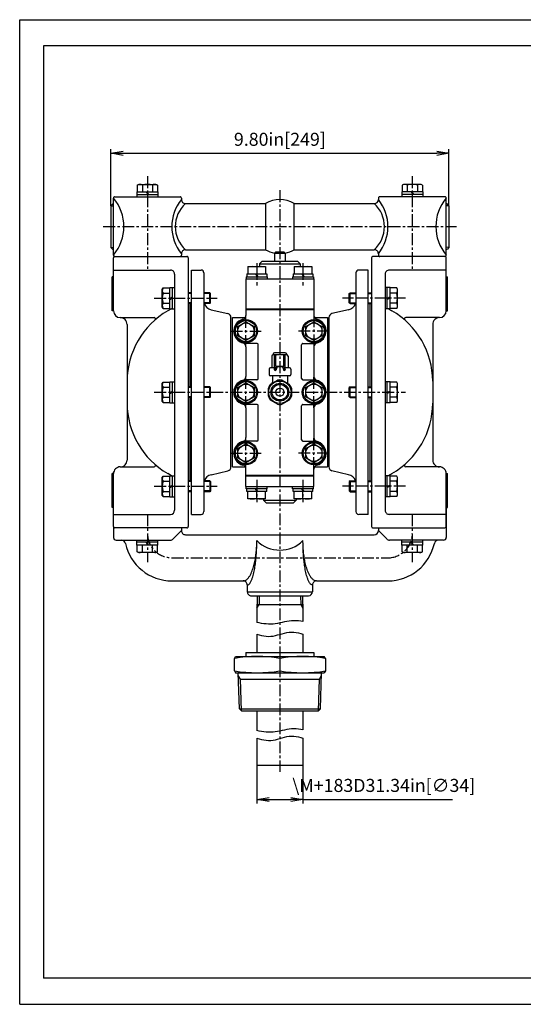
# Model space of a CAD drawing. Extents: x -642 to 310, y -451 to 274.
# Drawn here: x -642 to -271, y -451 to 274 of the extents above; entities that cross this region are included whole.
import ezdxf

# ---------------------------------------------------------------- set-up
doc = ezdxf.new("R2010")
doc.units = 0
doc.header["$LTSCALE"] = 7
doc.header["$PDMODE"] = 35
doc.header["$PDSIZE"] = 0.5
doc.linetypes.add('CENTER', pattern=[2, 1.25, -0.25, 0.25, -0.25])
doc.layers.get('0').update_dxf_attribs({"linetype": 'CONTINUOUS'})
doc.layers.get('DEFPOINTS').update_dxf_attribs({"linetype": 'CONTINUOUS'})
for name, color, linetype in [('BORDER', 7, 'CONTINUOUS'), ('CENTER', 1, 'CENTER'), ('DIM1-1', 1, 'CONTINUOUS'), ('DRAW1', 3, 'CONTINUOUS'), ('DRAW2', 4, 'CONTINUOUS'), ('DRAW3', 1, 'CONTINUOUS')]:
    doc.layers.add(name, color=color, linetype=linetype)
doc.styles.add('DIMFONT', font='romans.shx', dxfattribs={"oblique": 10, "bigfont": 'extfont.shx'})
doc.dimstyles.new('1_3', dxfattribs={"dimscale": 3, "dimtxt": 3.2, "dimasz": 3, "dimexe": 1, "dimexo": 0, "dimgap": 1, "dimtad": 3, "dimdec": 3, "dimdsep": 46, "dimtxsty": 'DIMFONT', "dimblk1": 'OPEN', "dimblk2": 'OPEN', "dimsah": 1, "dimcen": 0, "dimadec": 0, "dimazin": 0, "dimtp": 0.5, "dimtfac": 0.75, "dimtdec": 3, "dimtmove": 0, "dimatfit": 3, "dimldrblk": 'OPEN', "dimfxl": 0, "dimtolj": 1, "dimarcsym": 0})

# ---------------------------------------------------------------- blocks, each defined once
blk = doc.blocks.new('_OPEN')
at = {"color": 0, "linetype": 'ByBlock'}
for p, q in [((-1, 0.167), (0, 0)), ((0, 0), (-1, -0.167)), ((0, 0), (-1, 0))]:
    blk.add_line(p, q, dxfattribs=at)
blk = doc.blocks.new('*D13')
at = {"color": 0, "linetype": 'ByBlock'}
for p, q in [((-574.5, 137.32), (-574.5, 179)), ((-565.5, 176), (-334.5, 176)), ((-325.5, 137.32), (-325.5, 179))]:
    blk.add_line(p, q, dxfattribs=at)
at = {"layer": 'DEFPOINTS', "color": 0, "linetype": 'ByBlock'}
for p in [(-325.5, 176), (-574.5, 137.32), (-325.5, 137.32)]:
    blk.add_point(p, dxfattribs=at)
at = {"color": 0, "linetype": 'ByBlock', "xscale": 9, "yscale": 9, "zscale": 9, "rotation": 180}
blk.add_blockref('_OPEN', (-574.5, 176), dxfattribs=at)
at = {"color": 0, "linetype": 'ByBlock', "xscale": 9, "yscale": 9, "zscale": 9}
blk.add_blockref('_OPEN', (-325.5, 176), dxfattribs=at)
at = {"color": 0, "linetype": 'ByBlock', "insert": (-450, 186.31), "char_height": 9.6, "attachment_point": 5, "style": 'DIMFONT'}
blk.add_mtext('\\A1;9.80in[249]', dxfattribs=at)
blk = doc.blocks.new('*D14')
at = {"color": 0, "linetype": 'ByBlock'}
for p, q in [((-467, -274.7), (-467, -303)), ((-433, -274.7), (-433, -303)), ((-458, -300), (-442, -300)), ((-433, -300), (-322.99, -300))]:
    blk.add_line(p, q, dxfattribs=at)
at = {"layer": 'DEFPOINTS', "color": 0, "linetype": 'ByBlock'}
for p in [(-467, -274.7), (-433, -274.7), (-433, -300)]:
    blk.add_point(p, dxfattribs=at)
at = {"color": 0, "linetype": 'ByBlock', "xscale": 9, "yscale": 9, "zscale": 9, "rotation": 180}
blk.add_blockref('_OPEN', (-467, -300), dxfattribs=at)
at = {"color": 0, "linetype": 'ByBlock', "xscale": 9, "yscale": 9, "zscale": 9}
blk.add_blockref('_OPEN', (-433, -300), dxfattribs=at)
at = {"color": 0, "linetype": 'ByBlock', "insert": (-373.49, -289.69), "char_height": 9.6, "attachment_point": 5, "style": 'DIMFONT'}
blk.add_mtext('\\A1;\\M+183D31.34in[∅34]', dxfattribs=at)

msp = doc.modelspace()

# ---------------------------------------------------------------- linework, layer by layer
at = {"layer": 'BORDER', "color": 8}
for p, q in [((292.6217, 255.1851), (-624.0615, 255.1851)), ((-624.0615, 255.1851), (-624.0615, -431.695)), ((292.6217, -431.695), (-624.0615, -431.695))]:
    msp.add_line(p, q, dxfattribs=at)
at = {"layer": 'CENTER', "color": 7}
for p, q in [((-547.5, 159.1), (-547.5, 90)), ((-352.5, 159.1), (-352.5, 90)), ((-450, 148.75), (-450, -279.698)), ((-580.0001, 122), (-320, 122)), ((-467, 95), (-467, 78.5)), ((-433.0001, 95), (-433.0001, 78.5)), ((-542.6, 69.282), (-496.1, 69.282)), ((-357.4, 69.282), (-403.9, 69.282)), ((-475.0001, 33.381), (-475.0001, 56.6189)), ((-425, 56.6189), (-425, 33.381)), ((-486.2501, 45), (-463.75, 45)), ((-413.75, 45), (-436.2501, 45)), ((-475.0001, -11.619), (-475.0001, 11.619)), ((-425, -11.619), (-425, 11.619)), ((-542.6, 0), (-357.4, 0)), ((-475.0001, -56.619), (-475.0001, -33.381)), ((-425, -56.619), (-425, -33.381)), ((-486.2501, -45), (-463.75, -45)), ((-413.75, -45), (-436.2501, -45)), ((-467, -64.5), (-467, -81)), ((-433.0001, -64.5), (-433.0001, -81)), ((-542.6, -69.282), (-496.1, -69.282)), ((-357.4, -69.282), (-403.9, -69.282)), ((-547.5, -90), (-547.5, -125.1)), ((-352.502, -90), (-352.502, -125.1)), ((-529.5, -122), (-370.5, -122))]:
    msp.add_line(p, q, dxfattribs=at)
for centre, start, end in [((-529.5, -104), 179.99999, 270), ((-370.5, -104), 270, 0)]:
    msp.add_arc(centre, 18, start, end, dxfattribs=at)
at = {"layer": 'DRAW1'}
for p, q in [((-641.5615, 274.4351), (310.1217, 274.4351)), ((-641.5615, -450.945), (-641.5615, 274.4351)), ((-641.5615, -450.945), (310.1217, -450.945))]:
    msp.add_line(p, q, dxfattribs=at)
at = {"layer": 'DRAW1', "color": 7}
for p, q in [((-555.2501, 147.6001), (-539.75, 147.6001)), ((-555.2501, 145.6002), (-539.75, 145.6002)), ((-555.25, 147.6002), (-555.25, 144)), ((-548.3659, 147.6001), (-547.2112, 145.6002)), ((-547.7887, 147.6001), (-546.634, 145.6)), ((-539.75, 147.6002), (-539.75, 144)), ((-360.2503, 147.6002), (-360.2503, 144)), ((-344.7502, 147.6001), (-360.2502, 147.6001)), ((-344.7502, 145.6002), (-360.2502, 145.6002)), ((-353.3657, 147.6001), (-352.211, 145.6002)), ((-352.7884, 147.6001), (-351.6337, 145.6001)), ((-344.7503, 147.6002), (-344.7503, 144)), ((-474.3, 87.1), (-459.7, 87.1)), ((-474.3, 87.1), (-474.3, 85.1)), ((-467.866, 87.1), (-466.7113, 85.1)), ((-467.2887, 87.1), (-466.134, 85.1)), ((-459.7, 87.1), (-459.7, 85.1)), ((-440.3, 87.1), (-440.3, 85.1)), ((-440.3, 87.1), (-425.7, 87.1)), ((-433.866, 87.1), (-432.7113, 85.1)), ((-433.2887, 87.1), (-432.134, 85.1)), ((-425.7, 87.1), (-425.7, 85.1)), ((-474.75, 85.1), (-459.25, 85.1)), ((-474.75, 85.1), (-474.75, 83.5)), ((-459.25, 85.1), (-459.25, 83.5)), ((-440.75, 85.1), (-425.25, 85.1)), ((-440.75, 85.1), (-440.75, 83.5)), ((-425.25, 85.1), (-425.25, 83.5)), ((-531.1002, 61.5321), (-531.1002, 77.0322)), ((-531.1002, 77.0322), (-527.5, 77.0322)), ((-529.1002, 61.5321), (-529.1002, 77.0322)), ((-514.9999, 73.282), (-517.5, 73.282)), ((-501.7, 73.282), (-505.9999, 73.282)), ((-501.1001, 72.6821), (-501.7001, 73.2821)), ((-501.7, 65.2821), (-501.7, 73.282)), ((-501.1, 65.882), (-501.1, 72.682)), ((-398.9, 72.682), (-398.3, 73.282)), ((-398.9, 65.882), (-398.9, 72.682)), ((-398.2999, 65.2821), (-398.2999, 73.282)), ((-398.2999, 73.282), (-393.9999, 73.282)), ((-385, 73.282), (-382.5, 73.282)), ((-368.8997, 77.0322), (-372.5, 77.0322)), ((-370.8998, 61.5321), (-370.8998, 77.0322)), ((-368.8998, 61.5321), (-368.8998, 77.0322)), ((-531.1002, 68.4163), (-529.1002, 69.571)), ((-531.1001, 68.9935), (-529.1001, 70.1482)), ((-501.7, 65.2821), (-501.1, 65.882)), ((-398.3, 65.2821), (-398.9, 65.882)), ((-368.8999, 69.5706), (-370.8999, 68.4158)), ((-368.8998, 70.1478), (-370.8998, 68.9931)), ((-531.1002, 61.5322), (-527.5, 61.5322)), ((-514.9999, 65.2821), (-517.5, 65.2821)), ((-501.7, 65.2821), (-505.9999, 65.2821)), ((-398.2999, 65.2821), (-393.9999, 65.2821)), ((-385, 65.2821), (-382.5, 65.2821)), ((-368.8997, 61.5322), (-372.5, 61.5322)), ((-531.1002, -7.7499), (-531.1002, 7.7502)), ((-531.1002, 7.7502), (-527.5, 7.7502)), ((-529.1002, -7.7499), (-529.1002, 7.7502)), ((-368.8997, 7.7502), (-372.5, 7.7502)), ((-370.8998, -7.7499), (-370.8998, 7.7502)), ((-368.8998, -7.7499), (-368.8998, 7.7502)), ((-531.1002, -0.8657), (-529.1002, 0.2889)), ((-531.1001, -0.2885), (-529.1001, 0.8662)), ((-514.9999, 4), (-517.5, 4)), ((-501.7, 4), (-505.9999, 4)), ((-501.7, -4), (-501.7, 4)), ((-501.7, 4), (-501.1, 3.4001)), ((-501.1, -3.4), (-501.1, 3.4)), ((-398.3, 4), (-398.9, 3.4)), ((-398.9, -3.4), (-398.9, 3.4)), ((-398.2999, 4), (-393.9999, 4)), ((-398.2999, -4), (-398.2999, 4)), ((-385, 4), (-382.5, 4)), ((-368.8999, 0.2885), (-370.8999, -0.8662)), ((-368.8998, 0.8657), (-370.8998, -0.2889)), ((-514.9999, -4), (-517.5, -4)), ((-501.7, -4), (-505.9999, -4)), ((-501.7001, -4), (-501.1, -3.4)), ((-398.3, -4), (-398.9, -3.4001)), ((-398.2999, -4), (-393.9999, -4)), ((-385, -4), (-382.5, -4)), ((-531.1002, -7.7499), (-527.5, -7.7499)), ((-368.8997, -7.7499), (-372.5, -7.7499)), ((-531.1002, -77.0319), (-531.1002, -61.5319)), ((-531.1002, -61.5319), (-527.5, -61.5319)), ((-529.1002, -77.0319), (-529.1002, -61.5319)), ((-514.9999, -65.282), (-517.5, -65.282)), ((-501.7, -65.282), (-505.9999, -65.282)), ((-501.7, -65.282), (-501.7, -73.282)), ((-501.7, -65.2821), (-501.1, -65.8821)), ((-398.3, -65.2821), (-398.9, -65.882)), ((-398.2999, -65.282), (-393.9999, -65.282)), ((-398.2999, -65.282), (-398.2999, -73.282)), ((-385, -65.282), (-382.5, -65.282)), ((-368.8997, -61.5319), (-372.5, -61.5319)), ((-370.8998, -77.0319), (-370.8998, -61.5319)), ((-368.8998, -77.0319), (-368.8998, -61.5319)), ((-531.1002, -70.1478), (-529.1002, -68.9931)), ((-531.1001, -69.5706), (-529.1, -68.4158)), ((-501.1, -65.8821), (-501.1, -72.682)), ((-474.75, -71.1), (-474.75, -69.5)), ((-459.25, -71.1), (-474.75, -71.1)), ((-474.3, -73.1), (-474.3, -71.1)), ((-466.7114, -73.1), (-467.8661, -71.1)), ((-466.134, -73.1), (-467.2887, -71.1)), ((-459.7, -73.1), (-459.7, -71.1)), ((-459.25, -71.1), (-459.25, -69.5)), ((-440.75, -71.1), (-440.75, -69.5)), ((-425.25, -71.1), (-440.75, -71.1)), ((-440.3, -73.1), (-440.3, -71.1)), ((-432.7113, -73.1), (-433.866, -71.1)), ((-432.134, -73.1), (-433.2887, -71.1)), ((-425.7, -73.1), (-425.7, -71.1)), ((-425.25, -71.1), (-425.25, -69.5)), ((-398.9, -65.8821), (-398.9, -72.682)), ((-368.8999, -68.9935), (-370.9, -70.1483)), ((-368.8998, -68.4163), (-370.8998, -69.571)), ((-531.1002, -77.0319), (-527.5, -77.0319)), ((-514.9999, -73.282), (-517.5, -73.282)), ((-501.7, -73.282), (-505.9999, -73.282)), ((-501.1, -72.6821), (-501.7, -73.2821)), ((-459.7, -73.1), (-474.3, -73.1)), ((-425.7, -73.1), (-440.3, -73.1)), ((-398.9, -72.6821), (-398.3, -73.2821)), ((-398.2999, -73.282), (-393.9999, -73.282)), ((-385, -73.282), (-382.5, -73.282)), ((-368.8997, -77.0319), (-372.5, -77.0319)), ((-555.25, -112.6002), (-555.25, -109)), ((-539.75, -110.6002), (-555.25, -110.6002)), ((-539.75, -112.6001), (-555.25, -112.6001)), ((-547.2113, -112.6001), (-548.366, -110.6)), ((-546.6341, -112.6001), (-547.7888, -110.6002)), ((-539.75, -112.6002), (-539.75, -109)), ((-360.2519, -112.6002), (-360.2519, -109)), ((-344.7519, -110.6002), (-360.2519, -110.6002)), ((-344.7519, -112.6001), (-360.2519, -112.6001)), ((-352.2132, -112.6001), (-353.368, -110.6)), ((-351.636, -112.6001), (-352.7907, -110.6002)), ((-344.7519, -112.6002), (-344.7519, -109))]:
    msp.add_line(p, q, dxfattribs=at)
at = {"layer": 'DRAW2', "color": 7}
for p, q in [((-555.0056, 152.5196), (-554.0001, 153.1001)), ((-555.0056, 152.5196), (-555.0056, 147.6001)), ((-554.0001, 153.1001), (-541, 153.1001)), ((-551.2528, 152.5196), (-551.2528, 147.6001)), ((-543.7472, 152.5196), (-543.7472, 147.6001)), ((-541, 153.1001), (-539.9945, 152.5195)), ((-539.9945, 152.5195), (-539.9945, 147.6001)), ((-359.0002, 153.1001), (-360.0058, 152.5195)), ((-360.0058, 152.5195), (-360.0058, 147.6001)), ((-346.0002, 153.1001), (-359.0003, 153.1001)), ((-356.253, 152.5196), (-356.253, 147.6001)), ((-348.7475, 152.5196), (-348.7475, 147.6001)), ((-344.9947, 152.5196), (-346.0002, 153.1001)), ((-344.9947, 152.5196), (-344.9947, 147.6001)), ((-574.5005, 137.3211), (-573.0664, 138.7553)), ((-573.0662, 138.755), (-572.4999, 138.7373)), ((-572.5, 101), (-572.5, 143)), ((-571.5, 144), (-523.5, 144)), ((-522.5, 143), (-522.5, 142)), ((-519.4999, 139), (-460.5357, 139)), ((-460.5357, 139), (-460.5357, 105)), ((-439.4644, 139), (-380.5, 139)), ((-439.4644, 105), (-439.4644, 139)), ((-377.5, 143), (-377.5, 142)), ((-328.5, 144), (-376.5, 144)), ((-327.5, 101), (-327.5, 143)), ((-326.9338, 138.7551), (-327.5, 138.7374)), ((-325.4995, 137.3212), (-326.9335, 138.7553)), ((-574.5003, 137.3202), (-572.5, 137.2577)), ((-574.5001, 137.3209), (-574.5001, 106.6791)), ((-325.4997, 137.3203), (-327.5001, 137.2578)), ((-325.5, 137.3209), (-325.5, 106.6791)), ((-574.5003, 106.6798), (-572.4999, 106.7424)), ((-574.5, 106.6792), (-573.0659, 105.245)), ((-573.0661, 105.245), (-572.5, 105.2627)), ((-522.5, 102), (-522.5, 101)), ((-522.5, 102), (-522.5, 101)), ((-519.4999, 105), (-460.5357, 105)), ((-453, 103.5), (-454, 102.5)), ((-454, 102.5), (-454, 96.5)), ((-454, 102.5), (-446, 102.5)), ((-453.0001, 103.5), (-447, 103.5)), ((-447, 103.5), (-446.0001, 102.5)), ((-446, 102.5), (-446, 96.5)), ((-439.4644, 105), (-380.5, 105)), ((-377.5, 102), (-377.5, 101)), ((-325.4998, 106.6798), (-327.5, 106.7423)), ((-326.9338, 105.2449), (-327.5, 105.2626)), ((-325.5001, 106.6791), (-326.9342, 105.245)), ((-572.5, 60), (-572.5, 99)), ((-571.5, 100), (-518.4999, 100)), ((-517.5, 99), (-517.5, -99)), ((-465.0001, 94.5), (-463.0001, 96.5)), ((-465.0001, 94.5), (-435, 94.5)), ((-465.0001, 94.5), (-465.0001, 92.6196)), ((-463.0001, 96.5), (-437, 96.5)), ((-437, 96.5), (-435, 94.5)), ((-435, 94.5), (-435, 92.6196)), ((-382.5, 99), (-382.5, -99)), ((-328.5, 100), (-381.4999, 100)), ((-327.5, 60), (-327.5, 99)), ((-572.5, 90), (-530.5, 90)), ((-514.9999, 90), (-508.0001, 90)), ((-514.9999, -90), (-514.9999, 90)), ((-505.9999, 88), (-505.9999, -88)), ((-473.5, 92.6), (-460.5, 92.6)), ((-473.5, 92.6), (-473.5, 87.1)), ((-467, 92.0195), (-467, 87.1)), ((-460.5, 92.6), (-460.5, 87.1)), ((-439.5, 92.6), (-426.5, 92.6)), ((-439.5, 92.6), (-439.5, 87.1)), ((-433, 92.0195), (-433, 87.1)), ((-426.5, 92.6), (-426.5, 87.1)), ((-393.9999, 88), (-393.9999, -88)), ((-385, 90), (-392, 90)), ((-385, -90), (-385, 90)), ((-327.5, 90), (-369.5, 90)), ((-573.5, 60), (-573.5, 85)), ((-572.5, 85), (-573.5, 85)), ((-527.4999, 87), (-527.4999, -87)), ((-475.0001, 83.5), (-475.0001, 56.6189)), ((-475.0001, 83.5), (-425, 83.5)), ((-425, 83.5), (-425, 56.6189)), ((-372.5, 87), (-372.5, -87)), ((-327.5, 85), (-326.5001, 85)), ((-326.5001, 60), (-326.5001, 85)), ((-572.5, 75), (-573.5, 75)), ((-536.6002, 75.7822), (-536.0196, 76.7877)), ((-536.6002, 62.7821), (-536.6002, 75.7822)), ((-536.0196, 76.7877), (-531.1002, 76.7877)), ((-536.0196, 73.0349), (-531.1002, 73.0349)), ((-363.9804, 76.7877), (-368.8998, 76.7877)), ((-363.9804, 73.0349), (-368.8998, 73.0349)), ((-363.3998, 75.7822), (-363.9804, 76.7877)), ((-363.3998, 62.7821), (-363.3998, 75.7822)), ((-327.5, 75), (-326.5001, 75)), ((-536.0196, 65.5294), (-531.1002, 65.5294)), ((-363.9804, 65.5294), (-368.8998, 65.5294)), ((-572.5, 60), (-573.5, 60)), ((-536.0196, 61.7766), (-536.6001, 62.7821)), ((-536.0196, 61.7766), (-531.1002, 61.7766)), ((-529.8461, 61.5322), (-532.5, 59.9999)), ((-516.25, 65.2821), (-516.25, 4)), ((-500.5746, 60.7511), (-488.3251, 57.9231)), ((-475.0001, 61.5), (-425, 61.5)), ((-475.0001, 61), (-425, 61)), ((-399.4254, 60.7511), (-411.6749, 57.9231)), ((-383.75, 65.2821), (-383.75, 4)), ((-368.9999, 60.866), (-367.4999, 60)), ((-363.9804, 61.7766), (-368.8998, 61.7766)), ((-363.9804, 61.7766), (-363.3999, 62.7821)), ((-327.5, 60), (-326.5001, 60)), ((-567.5001, 55), (-542.6066, 55)), ((-486, -55), (-486, 55)), ((-485, -55), (-485, 55)), ((-485, 55), (-475.4744, 55)), ((-481, 48.4641), (-475, 51.9282)), ((-475, 51.9282), (-469.0001, 48.4641)), ((-431, 48.4641), (-425.0001, 51.9282)), ((-425.0001, 51.9282), (-419, 48.4641)), ((-424.5257, 55), (-415.0001, 55)), ((-415, 55), (-415, -55)), ((-414, 55), (-414, -55)), ((-332.5, 55), (-357.3934, 55)), ((-562.5001, 50), (-562.5001, -50)), ((-481, 41.5359), (-481, 48.4641)), ((-469.0001, 48.4641), (-469.0001, 41.5359)), ((-431, 41.5359), (-431, 48.4641)), ((-419.0001, 48.4641), (-419.0001, 41.5359)), ((-337.5, 50), (-337.5, -50)), ((-475.0001, 38.0718), (-481, 41.5359)), ((-469, 41.5359), (-475, 38.0718)), ((-425, 38.0718), (-431.0001, 41.5359)), ((-419, 41.5359), (-425, 38.0718)), ((-467, 36), (-475.0001, 36)), ((-475.0001, 33.381), (-475.0001, 11.619)), ((-466, 10), (-466, 35)), ((-434.0001, 10), (-434.0001, 35)), ((-433.0001, 36), (-425, 36)), ((-425, 33.381), (-425, 11.619)), ((-456, 26.5), (-456, 18)), ((-455, 28), (-455, 27.5)), ((-445, 27.5), (-455, 27.5)), ((-446, 29), (-454, 29)), ((-454, 16.5), (-454, 27)), ((-453, 19.5), (-453, 27)), ((-447, 19.5), (-447, 27)), ((-446, 16.5), (-446, 27)), ((-445, 28), (-445, 27.5)), ((-444, 26.5), (-444, 18)), ((-458, 17), (-458, 13)), ((-454, 18), (-457, 18)), ((-453, 19), (-453.8333, 16.5)), ((-452.9459, 16), (-453.5, 16)), ((-452.1811, 18.2945), (-452.9459, 16)), ((-447.5, 19), (-452.5, 19)), ((-448.2933, 18.6364), (-451.7067, 18.6364)), ((-447.8189, 18.2945), (-447.0541, 16)), ((-446.5, 16), (-447.0541, 16)), ((-447, 19), (-446.1667, 16.5)), ((-443, 18), (-446, 18)), ((-442, 17), (-442, 13)), ((-536.6002, 6.5001), (-536.0196, 7.5057)), ((-536.0196, 7.5057), (-531.1002, 7.5057)), ((-467, 9), (-475.0001, 9)), ((-443, 12), (-457, 12)), ((-456.8117, 5.8822), (-451.6883, 8.8402)), ((-455.5, 12), (-455.5, 7.5056)), ((-448.3117, 8.8402), (-443.1883, 5.8822)), ((-444.5, 12), (-444.5, 7.5056)), ((-433.0001, 9), (-425, 9)), ((-363.9804, 7.5057), (-368.8998, 7.5057)), ((-363.3998, 6.5001), (-363.9804, 7.5057)), ((-536.6002, -6.4999), (-536.6002, 6.5002)), ((-536.0196, 3.7529), (-531.1002, 3.7529)), ((-481, 3.4641), (-475, 6.9282)), ((-481, -3.4641), (-481, 3.4641)), ((-475, 6.9282), (-469.0001, 3.4641)), ((-469.0001, 3.4641), (-469.0001, -3.4641)), ((-458.5, -2.958), (-458.5, 2.958)), ((-441.5, 2.958), (-441.5, -2.958)), ((-431, 3.4641), (-425, 6.9282)), ((-431, -3.4641), (-431, 3.4641)), ((-425.0001, 6.9282), (-419.0001, 3.4641)), ((-419.0001, 3.4641), (-419.0001, -3.4641)), ((-363.9804, 3.7529), (-368.8998, 3.7529)), ((-363.3998, -6.4999), (-363.3998, 6.5002)), ((-536.0196, -7.5054), (-536.6001, -6.4999)), ((-536.0196, -3.7526), (-531.1002, -3.7526)), ((-516.25, -4), (-516.25, -65.282)), ((-475.0001, -6.9282), (-481, -3.4641)), ((-469, -3.4641), (-475, -6.9282)), ((-451.6883, -8.8402), (-456.8117, -5.8822)), ((-443.1883, -5.8822), (-448.3117, -8.8402)), ((-425.0001, -6.9282), (-431.0001, -3.4641)), ((-419, -3.4641), (-425, -6.9282)), ((-383.75, -4), (-383.75, -65.282)), ((-363.9804, -3.7526), (-368.8998, -3.7526)), ((-363.9804, -7.5054), (-363.3999, -6.4999)), ((-536.0196, -7.5054), (-531.1002, -7.5054)), ((-467, -9), (-475.0001, -9)), ((-475.0001, -11.619), (-475.0001, -33.381)), ((-466, -35), (-466, -10)), ((-434.0001, -35), (-434.0001, -10)), ((-433.0001, -9), (-425, -9)), ((-425, -11.619), (-425, -33.381)), ((-363.9804, -7.5054), (-368.8998, -7.5054)), ((-467, -36), (-475.0001, -36)), ((-433.0001, -36), (-425, -36)), ((-481, -41.5359), (-475, -38.0718)), ((-481, -48.4641), (-481, -41.5359)), ((-475.0001, -38.0718), (-469.0001, -41.5359)), ((-469.0001, -41.5359), (-469.0001, -48.4641)), ((-431, -41.5359), (-425.0001, -38.0718)), ((-431, -48.4641), (-431, -41.5359)), ((-425, -38.0718), (-419, -41.5359)), ((-419.0001, -41.5359), (-419.0001, -48.4641)), ((-475.0001, -51.9282), (-481, -48.4641)), ((-469, -48.4641), (-475, -51.9282)), ((-425, -51.9282), (-431.0001, -48.4641)), ((-419, -48.4641), (-425, -51.9282)), ((-567.5001, -55), (-542.6066, -55)), ((-500.5747, -60.7511), (-488.3253, -57.9231)), ((-485, -55), (-475.4744, -55)), ((-475.0001, -69.5), (-475.0001, -56.619)), ((-425, -69.5), (-425, -56.619)), ((-424.5257, -55), (-415.0001, -55)), ((-399.4254, -60.7512), (-411.6748, -57.9232)), ((-332.5, -55), (-357.3934, -55)), ((-573.5, -85), (-573.5, -60)), ((-572.5, -60), (-573.5, -60)), ((-572.5, -99), (-572.5, -60)), ((-536.6002, -62.7819), (-536.0196, -61.7763)), ((-536.6002, -75.7819), (-536.6002, -62.7819)), ((-536.0196, -61.7763), (-531.1002, -61.7763)), ((-529.9199, -61.4896), (-532.4999, -60)), ((-475.0001, -61), (-425, -61)), ((-475.0001, -61.5), (-425, -61.5)), ((-369, -60.866), (-367.5, -60)), ((-363.9804, -61.7763), (-368.8998, -61.7763)), ((-363.3998, -62.7819), (-363.9804, -61.7763)), ((-363.3998, -75.7819), (-363.3998, -62.7819)), ((-327.5, -99), (-327.5, -60)), ((-327.5, -60), (-326.5001, -60)), ((-327.5, -60), (-327.5, -99)), ((-326.5001, -85), (-326.5001, -60)), ((-572.5, -70), (-573.5, -70)), ((-536.0196, -65.5291), (-531.1002, -65.5291)), ((-475.0001, -69.5), (-425, -69.5)), ((-363.9804, -65.5291), (-368.8998, -65.5291)), ((-327.5, -70), (-326.5001, -70)), ((-536.0196, -76.7874), (-536.6001, -75.7819)), ((-536.0196, -73.0346), (-531.1002, -73.0346)), ((-536.0196, -76.7874), (-531.1002, -76.7874)), ((-473.5, -78.6), (-473.5, -73.1)), ((-460.5, -78.6), (-473.5, -78.6)), ((-467, -78.0195), (-467, -73.1)), ((-462, -78.6), (-462, -79.5)), ((-462, -79.5), (-438.0001, -79.5)), ((-462, -79.5), (-460, -81.5)), ((-460.5, -78.6), (-460.5, -73.1)), ((-440, -81.5), (-438, -79.5)), ((-439.5, -78.6), (-439.5, -73.1)), ((-426.5, -78.6), (-439.5, -78.6)), ((-438.0001, -78.6004), (-438.0001, -79.5)), ((-433, -78.0195), (-433, -73.1)), ((-426.5, -78.6), (-426.5, -73.1)), ((-363.9804, -73.0346), (-368.8998, -73.0346)), ((-363.9804, -76.7874), (-368.8998, -76.7874)), ((-363.9804, -76.7874), (-363.3999, -75.7819)), ((-572.5, -85), (-573.5, -85)), ((-460, -81.5), (-440.0001, -81.5)), ((-327.5, -85), (-326.5001, -85)), ((-572.5, -90), (-530.5, -90)), ((-514.9999, -90), (-508.0001, -90)), ((-385, -90), (-392, -90)), ((-327.5, -90), (-369.5, -90)), ((-572.5, -99), (-572.5, -107)), ((-518.4999, -100), (-571.5, -100)), ((-522.5, -100), (-522.5, -102)), ((-381.4999, -100), (-328.5, -100)), ((-377.5, -100), (-377.5, -102)), ((-327.5, -99), (-327.5, -107)), ((-528.6213, -108.1213), (-522.5, -102)), ((-519.4999, -105), (-380.4999, -105)), ((-371.3787, -108.1214), (-377.5001, -102)), ((-570.5001, -109), (-530.7426, -109)), ((-555.0056, -117.5195), (-555.0056, -112.6001)), ((-551.2528, -117.5196), (-551.2528, -112.6001)), ((-543.7472, -117.5196), (-543.7472, -112.6001)), ((-539.9945, -117.5196), (-539.9945, -112.6001)), ((-329.5, -109), (-369.2573, -109)), ((-360.0075, -117.5195), (-360.0075, -112.6001)), ((-356.2547, -117.5196), (-356.2547, -112.6001)), ((-348.7492, -117.5196), (-348.7491, -112.6001)), ((-344.9964, -117.5196), (-344.9964, -112.6001)), ((-554, -118.1001), (-555.0056, -117.5195)), ((-541, -118.1001), (-554, -118.1001)), ((-539.9945, -117.5195), (-541, -118.1001)), ((-359.0019, -118.1001), (-360.0075, -117.5195)), ((-346.0019, -118.1001), (-359.0019, -118.1001)), ((-344.9964, -117.5195), (-346.0019, -118.1001)), ((-529.5, -139), (-477.0001, -139)), ((-473.9995, -142), (-473.9995, -147.0001)), ((-425.9995, -142), (-425.9995, -147.0001)), ((-423, -139), (-370.5, -139)), ((-473.9995, -147.0001), (-425.9995, -147.0001)), ((-470.9994, -150.0001), (-428.9995, -150.0001)), ((-466.6245, -150), (-467, -162.016)), ((-433.3754, -150), (-433.0001, -162.0134)), ((-466.8245, -156.4), (-433.1755, -156.4)), ((-467, -162.016), (-467, -169.6353)), ((-433.0001, -162.0134), (-433.0001, -168.9528)), ((-467.0006, -178.2411), (-467.0006, -191.698)), ((-433.0006, -178.2411), (-433.0006, -191.698)), ((-483.5001, -196.0867), (-482.6983, -194.698)), ((-482.6983, -194.698), (-417.3037, -194.698)), ((-475.001, -191.698), (-475.001, -194.698)), ((-475.001, -191.698), (-425.001, -191.698)), ((-425.001, -191.698), (-425.001, -194.698)), ((-416.5019, -196.0867), (-417.3037, -194.698)), ((-483.5001, -205.3094), (-483.5001, -196.0867)), ((-450.001, -196.0867), (-450.001, -196.698)), ((-450.001, -196.0867), (-450.001, -205.3094)), ((-416.5001, -196.087), (-416.5001, -205.3091)), ((-483.5001, -205.3094), (-482.6983, -206.698)), ((-482.6983, -206.698), (-417.3037, -206.698)), ((-479.8557, -233.1713), (-480.6829, -206.698)), ((-450.001, -204.698), (-450.001, -205.3094)), ((-420.1463, -233.1713), (-419.319, -206.698)), ((-416.5019, -205.3094), (-417.3037, -206.698)), ((-479.0588, -211.318), (-420.9431, -211.318)), ((-478.329, -234.698), (-479.8557, -233.1713)), ((-479.8557, -233.1713), (-420.1463, -233.1713)), ((-478.3283, -234.698), (-421.673, -234.698)), ((-467, -234.698), (-467, -249.329)), ((-433.0001, -234.698), (-433.0001, -248.6465)), ((-421.6729, -234.698), (-420.1462, -233.1713)), ((-467, -254.937), (-467, -274.698)), ((-433.0001, -254.937), (-433.0001, -274.698)), ((-467, -274.698), (-433.0001, -274.698))]:
    msp.add_line(p, q, dxfattribs=at)
for points in [[(-476.9994, -138.998, 0.13621141), (-475.0382, -138.4211, 0.07601017), (-473.4682, -137.084, 0.04259063), (-472.2413, -135.4193, 0.02726275), (-471.2526, -133.6021, 0.01941179), (-470.4349, -131.7003, 0.01488719), (-469.7483, -129.7474, 0.01205475), (-469.1673, -127.7602, 0.01016922), (-468.6746, -125.7489, 0.00885513), (-468.2586, -123.7206, 0.00791588), (-467.9107, -121.679, 0.00723033), (-467.6246, -119.6276, 0.0067285), (-467.3958, -117.5691, 0.00636618), (-467.2209, -115.5052, 0.00611453), (-467.0975, -113.4376, 0.00595533), (-467.024, -111.3675, 0.00587794), (-466.9995, -109.2963)], [(-473.9993, -141.9982, 0.22120338), (-472.2139, -140.9164, 0.05845447), (-471.1048, -139.0708, 0.02686984), (-470.3035, -137.0675, 0.01633), (-469.6732, -135.0038, 0.01146511), (-469.1567, -132.9077, 0.00877401), (-468.7247, -130.7927, 0.00711803), (-468.3597, -128.6649, 0.00602361), (-468.0504, -126.528, 0.0052631), (-467.7894, -124.3849, 0.00471969), (-467.5711, -122.2365, 0.00432293), (-467.3916, -120.0845, 0.00403228), (-467.248, -117.9298, 0.00382223), (-467.1382, -115.773, 0.00367622), (-467.0608, -113.6147, 0.0035838), (-467.0147, -111.4555, 0.00353886), (-466.9993, -109.2959)], [(-426.0007, -141.9982, -0.22120252), (-427.786, -140.9164, -0.05845439), (-428.8952, -139.0708, -0.02686987), (-429.6965, -137.0675, -0.01633005), (-430.3268, -135.0038, -0.01146516), (-430.8433, -132.9077, -0.00877406), (-431.2753, -130.7927, -0.00711808), (-431.6403, -128.6649, -0.00602366), (-431.9496, -126.528, -0.00526316), (-432.2106, -124.3849, -0.00471975), (-432.4289, -122.2365, -0.00432298), (-432.6084, -120.0845, -0.00403234), (-432.752, -117.9298, -0.00382229), (-432.8618, -115.773, -0.00367628), (-432.9392, -113.6147, -0.00358386), (-432.9854, -111.4555, -0.00353894), (-433.0007, -109.2959)], [(-423.0006, -138.998, -0.13621103), (-424.9618, -138.4211, -0.07600986), (-426.5319, -137.084, -0.04259054), (-427.7588, -135.4193, -0.02726275), (-428.7474, -133.6021, -0.01941182), (-429.5651, -131.7003, -0.01488723), (-430.2517, -129.7474, -0.0120548), (-430.8328, -127.7602, -0.01016928), (-431.3254, -125.7489, -0.00885519), (-431.7414, -123.7206, -0.00791594), (-432.0894, -121.679, -0.0072304), (-432.3755, -119.6276, -0.00672857), (-432.6043, -117.5691, -0.00636625), (-432.7792, -115.5052, -0.0061146), (-432.9026, -113.4376, -0.00595541), (-432.9761, -111.3675, -0.00587803), (-433.0006, -109.2963)]]:
    msp.add_lwpolyline(points, format="xyb", dxfattribs=at)
for centre, radius in [((-475.0001, 45), 8.5), ((-475.0001, 45), 7.8), ((-475.0001, 45), 6), ((-425, 45), 8.5), ((-425, 45), 7.8), ((-425, 45), 6), ((-475.0001, 0), 8.5), ((-475.0001, 0), 7.8), ((-450, 0), 8.25), ((-425, 0), 8.5), ((-425, 0), 7.8), ((-475.0001, 0), 6), ((-450, 0), 5.6949), ((-450, 0), 3), ((-425, 0), 6), ((-475.0001, -45), 8.5), ((-475.0001, -45), 7.8), ((-475.0001, -45), 6), ((-425, -45), 8.5), ((-425, -45), 7.8), ((-425, -45), 6)]:
    msp.add_circle(centre, radius, dxfattribs=at)
for centre, radius, start, end in [((-553.1292, 149.7774), 3.3227, 55.616823, 115.61444), ((-547.5, 140.6802), 12.4199, 72.412624, 107.58733), ((-541.8709, 149.7775), 3.3226, 64.383176, 124.38387), ((-358.1292, 149.7774), 3.3227, 55.61689, 115.61451), ((-352.5, 140.6802), 12.4199, 72.41269, 107.5874), ((-346.8708, 149.7774), 3.3226, 64.38324, 124.38394), ((-597.4493, 122), 32.6108, 319.91235, 40.087651), ((-571.5, 143), 1, 90.000003, 180.00001), ((-497.6419, 122), 31.9049, 141.18097, 218.81903), ((-504.0113, 122), 22.9978, 132.33661, 227.66339), ((-523.5, 143), 1, 0, 90.000003), ((-519.4999, 142), 3, 179.99999, 270), ((-450, 122), 20, 58.211667, 121.78832), ((-380.5, 142), 3, 270, 0), ((-395.9887, 122), 22.9978, 312.33661, 47.663389), ((-376.5, 143), 1, 90.000003, 180.00001), ((-402.3581, 122), 31.9049, 321.18097, 38.819028), ((-302.5508, 122), 32.6108, 139.91235, 220.08766), ((-328.5, 143), 1, 0, 90.000003), ((-519.4999, 102), 3, 90.000003, 180.00001), ((-450, 122), 20, 238.21168, 258.46295), ((-450, 122), 20, 281.53687, 301.78833), ((-380.5, 102), 3, 0, 90.000003), ((-571.5, 101), 1, 179.99999, 270), ((-571.5, 101), 1, 180.00001, 270), ((-571.5, 99), 1, 90.000003, 180.00001), ((-523.5, 101), 1, 270, 0), ((-523.5, 101), 1, 270, 0), ((-518.4999, 99), 1, 0, 90.000003), ((-381.4999, 99), 1, 90.000003, 180.00001), ((-376.5, 101), 1, 179.99999, 270), ((-328.5, 101), 1, 270, 0), ((-328.5, 99), 1, 0, 90.000003), ((-530.5, 87), 3, 0, 90.000003), ((-508.0001, 88), 2, 0, 90.000003), ((-470.25, 83.2126), 9.3875, 69.744551, 110.25547), ((-463.75, 83.2126), 9.3875, 69.744551, 110.25547), ((-436.25, 83.2126), 9.3875, 69.744551, 110.25547), ((-429.75, 83.2126), 9.3875, 69.744551, 110.25547), ((-392, 88), 2, 90.000003, 180.00001), ((-369.5, 87), 3, 90.000003, 180.00001), ((-524.1803, 69.2822), 12.4199, 162.41262, 197.58733), ((-533.2776, 74.9113), 3.3226, 154.38318, 214.38387), ((-366.7225, 74.9112), 3.3227, 325.61688, 25.61451), ((-375.8197, 69.282), 12.4199, 342.41268, 17.58739), ((-533.2775, 63.653), 3.3227, 145.61682, 205.61444), ((-366.7226, 63.6529), 3.3226, 334.38324, 34.38394), ((-567.5001, 60), 5, 180.00001, 270), ((-502.4999, 8.0385), 60, 120, 180.00001), ((-499, 67.5717), 7, 199.09282, 257), ((-401.0001, 67.5717), 7, 283, 340.90718), ((-365.5, 66.9282), 7, 230.4314518, 240.00001), ((-397.5, 8.0385), 60, 0, 60.000002), ((-332.5, 60), 5, 270, 0), ((-567.5001, 50), 5, 359.99999, 89.999996), ((-542.6066, 54), 1, 311.10835, 90.000003), ((-489, 55), 3, 0, 77.000001), ((-475.0001, 45), 9, 104.47751, 270), ((-478.0001, 56.6189), 3, 284.47751, 0), ((-422, 56.6189), 3, 180.00001, 255.52248), ((-425, 45), 9, 270, 75.522488), ((-411, 55), 3, 103, 180.00001), ((-357.3934, 54), 1, 90.000003, 228.89165), ((-332.5, 50), 5, 90.000003, 180.00001), ((-478.0001, 33.381), 3, 0, 75.522488), ((-422, 33.381), 3, 104.47751, 180.00001), ((-467, 35), 1, 0, 90.000003), ((-433.0001, 35), 1, 90.000003, 180.00001), ((-455, 26.5), 1, 90, 180), ((-454, 28), 1, 90, 180), ((-453.5, 27), 0.5, 90, 180), ((-452.5, 27), 0.5, 90, 180), ((-447.5, 27), 0.5, 0, 90), ((-446.5, 27), 0.5, 0, 90), ((-446, 28), 1, 0, 90), ((-445, 26.5), 1, 0, 90), ((-457, 17), 1, 90, 180), ((-453.5, 16.5), 0.5, 180, 270), ((-452.5, 19.5), 0.5, 180, 270), ((-451.7067, 18.1364), 0.5, 90, 161.5650512), ((-448.2933, 18.1364), 0.5, 18.4349488, 90), ((-447.5, 19.5), 0.5, 270, 0), ((-446.5, 16.5), 0.5, 270, 0), ((-443, 17), 1, 0, 90), ((-475.0001, 0), 9, 90.000003, 268.96474), ((-478.0001, 11.619), 3, 284.47751, 0), ((-467, 10), 1, 270, 0), ((-457, 13), 1, 180, 270), ((-457, 7.5056), 1.5, 300, 0), ((-450, 0), 9, 79.1881365, 100.8118635), ((-443, 7.5056), 1.5, 180, 240), ((-443, 13), 1, 270, 0), ((-433.0001, 10), 1, 180.00001, 270), ((-422, 11.619), 3, 180.00001, 255.52248), ((-425, 0), 9, 271.03528, 90.000003), ((-524.1803, 0.0001), 12.4199, 162.41262, 197.58733), ((-533.2776, 5.6293), 3.3226, 154.38318, 214.38387), ((-450, 0), 9, 139.1881365, 160.8118635), ((-450, 0), 9, 19.1881365, 40.8118635), ((-366.7225, 5.6292), 3.3227, 325.61688, 25.61451), ((-375.8197, 0), 12.4199, 342.41268, 17.58739), ((-533.2775, -5.629), 3.3227, 145.61682, 205.61444), ((-450, 0), 9, 199.1881365, 220.8118635), ((-450, 0), 9, 319.1881365, 340.8118635), ((-366.7226, -5.6292), 3.3226, 334.38324, 34.38394), ((-502.4999, -8.0385), 60, 180.00001, 240.00001), ((-478.0001, -11.619), 3, 0, 75.522488), ((-467, -10), 1, 0, 90.000003), ((-450, 0), 9, 259.1881365, 280.8118635), ((-433.0001, -10), 1, 90.000003, 180.00001), ((-422, -11.619), 3, 104.47751, 180.00001), ((-397.5, -8.0385), 60, 300, 0), ((-475.0001, -45), 9, 90.000003, 255.52249), ((-478.0001, -33.381), 3, 284.47751, 0), ((-467, -35), 1, 270, 0), ((-433.0001, -35), 1, 180.00001, 270), ((-422, -33.381), 3, 180.00001, 255.52248), ((-425, -45), 9, 284.47751, 90.000003), ((-567.5001, -50), 5, 270, 0.000005), ((-332.5, -50), 5, 179.99999, 270), ((-567.5001, -60), 5, 89.999996, 180.00001), ((-542.6066, -54), 1, 270, 48.891652), ((-489, -55), 3, 283, 0), ((-478.0001, -56.619), 3, 0, 75.522488), ((-422, -56.619), 3, 104.47751, 180.00001), ((-411, -55), 3, 180.00001, 256.99999), ((-357.3934, -54), 1, 131.10835, 270), ((-332.5, -60), 5, 0, 90.000003), ((-533.2776, -63.6527), 3.3226, 154.38318, 214.38387), ((-499, -67.5717), 7, 103, 160.90725), ((-401.0001, -67.5717), 7, 19.092749, 77.000001), ((-365.5, -66.9282), 7, 120, 129.5643719), ((-366.7225, -63.6529), 3.3227, 325.61688, 25.61451), ((-524.1803, -69.2819), 12.4199, 162.41262, 197.58733), ((-375.8197, -69.282), 12.4199, 342.41268, 17.58739), ((-533.2775, -74.911), 3.3227, 145.61682, 205.61444), ((-470.25, -69.2125), 9.3875, 249.74456, 290.25547), ((-463.75, -69.2125), 9.3875, 249.74456, 290.25547), ((-436.25, -69.2125), 9.3875, 249.74456, 290.25547), ((-429.75, -69.2125), 9.3875, 249.74456, 290.25547), ((-366.7226, -74.9112), 3.3226, 334.38324, 34.38394), ((-530.5, -87), 3, 270, 0), ((-369.5, -87), 3, 179.99999, 270), ((-508.0001, -88), 2, 270, 0), ((-392, -88), 2, 179.99999, 270), ((-571.5, -99), 1, 180.00001, 270), ((-518.4999, -99), 1, 270, 0.0000087), ((-381.4999, -99), 1, 179.99999, 270), ((-328.5, -99), 1, 270, 0), ((-570.5001, -107), 2, 179.99999, 270), ((-530.7426, -106), 3, 270, 314.99992), ((-519.4999, -102), 3, 179.99999, 270), ((-380.4999, -102), 3, 270, 0), ((-369.2573, -106), 3, 225.00008, 270), ((-329.5, -107), 2, 270, 0), ((-566.6484, -112), 3, 12.153186, 90.000003), ((-529.5, -104), 35, 192.15318, 270), ((-449.9995, -92.1451), 24.1429, 225.24044, 314.75633), ((-370.5, -104), 35, 270, 347.84681), ((-333.3516, -112), 3, 90.000003, 167.84682), ((-553.1292, -114.7775), 3.3226, 244.38317, 304.38387), ((-547.5, -105.6802), 12.4199, 252.41262, 287.58733), ((-541.8709, -114.7775), 3.3227, 235.61682, 295.61444), ((-358.1311, -114.7775), 3.3226, 244.38317, 304.38387), ((-352.5019, -105.6802), 12.4199, 252.41262, 287.58733), ((-346.8728, -114.7775), 3.3227, 235.61682, 295.61444), ((-477.0001, -142), 3, 0, 90.000003), ((-423, -142), 3, 90.000003, 180.00001), ((-470.9994, -147.0001), 3, 179.99999, 270), ((-428.9995, -147.0001), 3, 270, 0), ((-466.7505, -296.4075), 101.7094, 80.521339, 99.478666), ((-433.2515, -296.4075), 101.7094, 80.521339, 99.478666), ((-466.7505, -104.9886), 101.7094, 260.52133, 279.47866), ((-433.2515, -104.9886), 101.7094, 260.52133, 279.47866)]:
    msp.add_arc(centre, radius, start, end, dxfattribs=at)
at = {"layer": 'DRAW3', "color": 7}
for p, q in [((-514.9999, 72.682), (-517.5, 72.682)), ((-501.1, 72.682), (-505.9999, 72.682)), ((-398.9, 72.682), (-393.9999, 72.682)), ((-385, 72.682), (-382.5, 72.682)), ((-514.9999, 65.882), (-517.5, 65.882)), ((-501.1, 65.882), (-505.9999, 65.882)), ((-398.9, 65.882), (-393.9999, 65.882)), ((-385, 65.882), (-382.5, 65.882)), ((-514.9999, 3.4), (-517.5, 3.4)), ((-501.1, 3.4), (-505.9999, 3.4)), ((-398.9, 3.4), (-393.9999, 3.4)), ((-385, 3.4), (-382.5, 3.4)), ((-514.9999, -3.4), (-517.5, -3.4)), ((-501.1, -3.4), (-505.9999, -3.4)), ((-398.9, -3.4), (-393.9999, -3.4)), ((-385, -3.4), (-382.5, -3.4)), ((-514.9999, -65.8821), (-517.5, -65.8821)), ((-501.1, -65.8821), (-505.9999, -65.8821)), ((-398.9, -65.8821), (-393.9999, -65.8821)), ((-385, -65.8821), (-382.5, -65.8821)), ((-514.9999, -72.682), (-517.5, -72.682)), ((-501.1, -72.682), (-505.9999, -72.682)), ((-398.9, -72.682), (-393.9999, -72.682)), ((-385, -72.682), (-382.5, -72.682)), ((-465.1448, -150), (-465.3447, -156.4)), ((-434.8552, -150), (-434.6552, -156.4)), ((-466.9092, -159.1096), (-465.3448, -156.4)), ((-434.6552, -156.4), (-433.0908, -159.1096)), ((-479.0588, -211.3181), (-480.6234, -208.6084)), ((-420.9431, -211.318), (-419.3787, -208.6084)), ((-478.3297, -234.6518), (-479.0589, -211.318)), ((-421.6723, -234.6518), (-420.9431, -211.318))]:
    msp.add_line(p, q, dxfattribs=at)
for points in [[(-433.0001, -168.9528, 0.04169286), (-439.8369, -168.3261, 0.0565646), (-446.6357, -169.2315, -0.0204802), (-453.3626, -170.6325, -0.05777429), (-460.22, -170.7382, -0.03124877), (-467, -169.6353)], [(-467.0006, -178.2411, 0.04461403), (-460.2254, -179.7352, 0.09093861), (-453.3269, -179.3111, 0.0071459), (-446.6332, -177.454, -0.089769), (-439.7623, -176.718, -0.05677158), (-433.0006, -178.2411)], [(-467, -254.937, 0.04461488), (-460.2248, -256.4311, 0.09093677), (-453.3263, -256.007, 0.00714614), (-446.6326, -254.1499, -0.08976812), (-439.7616, -253.4139, -0.05677169), (-432.9999, -254.937)], [(-432.9994, -248.6465, 0.04169297), (-439.8362, -248.0198, 0.0565634), (-446.6351, -248.9252, -0.02047864), (-453.3619, -250.3262, -0.05777505), (-460.2194, -250.4318, -0.03124891), (-466.9994, -249.329)]]:
    msp.add_lwpolyline(points, format="xyb", dxfattribs=at)
msp.add_circle((-450, 0), 6.5785, dxfattribs=at)

# ---------------------------------------------------------------- dimensions: what is measured, and where the dimension line sits
at = {"layer": 'DIM1-1', "color": 7}
dim = msp.add_linear_dim(base=(-325.5, 176), p1=(-574.5001, 137.3209), p2=(-325.5, 137.3209), angle=180, text='9.80in[249]', dimstyle='1_3', dxfattribs=at)
dim.commit()
dim.dimension.update_dxf_attribs({"geometry": '*D13', "text_midpoint": (-450, 186.3143)})
dim = msp.add_linear_dim(base=(-433.0001, -300), p1=(-467, -274.698), p2=(-433.0001, -274.698), text='\\M+183D31.34in[<>]', dimstyle='1_3', override={"dimdec": 0, "dimpost": '%%c<>'}, dxfattribs=at)
dim.commit()
dim.dimension.update_dxf_attribs({"geometry": '*D14', "text_midpoint": (-373.4932, -289.6857)})

doc.saveas('drawing.dxf')
